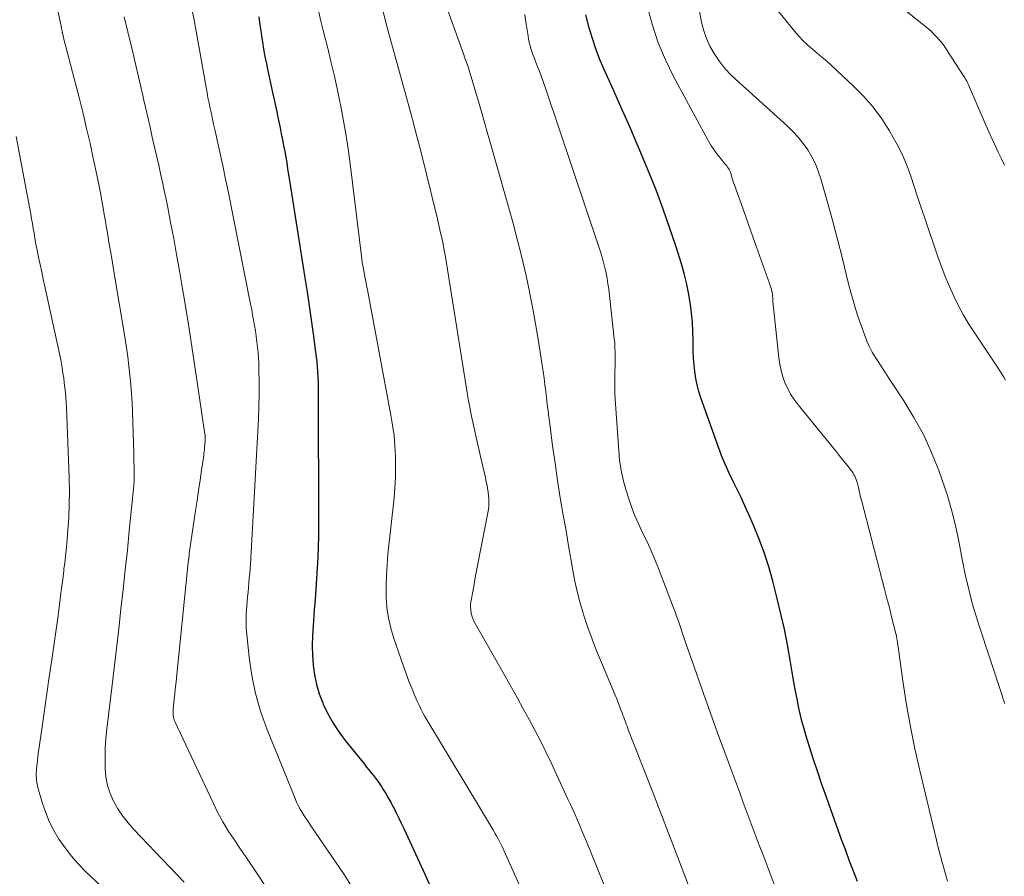
# Model space of a CAD drawing. Units: feet. Extents: x 2059994 to 2063259, y 539990 to 545001.
# Drawn here: x 2061332 to 2061435, y 540842 to 540932 of the extents above; entities that cross this region are included whole.
import ezdxf

# ---------------------------------------------------------------- set-up
doc = ezdxf.new("R2010")
doc.units = ezdxf.units.FT
doc.header["$LTSCALE"] = 100
doc.header["$MEASUREMENT"] = 0
doc.layers.add('CONTOUR INDEX', color=32, linetype='Continuous', lineweight=25)
doc.layers.add('CONTOUR INTERMEDIATE', color=40, linetype='Continuous', lineweight=15)

msp = doc.modelspace()

# ---------------------------------------------------------------- linework, layer by layer
at = {"layer": 'CONTOUR INDEX', "flags": 128}
for points, elevation in [([(2061357.31, 540932.19), (2061357.43, 540931.32), (2061357.51, 540930.74), (2061357.59, 540930.17), (2061357.69, 540929.59), (2061357.78, 540929.02), (2061357.88, 540928.44), (2061357.99, 540927.87), (2061358.1, 540927.3), (2061358.22, 540926.73), (2061358.75, 540924.3), (2061358.95, 540923.38), (2061359.15, 540922.45), (2061359.34, 540921.53), (2061359.53, 540920.6), (2061359.66, 540919.96), (2061359.78, 540919.36), (2061359.9, 540918.75), (2061360.01, 540918.14), (2061360.12, 540917.54), (2061360.22, 540916.93), (2061360.32, 540916.32), (2061360.42, 540915.71), (2061360.52, 540915.1), (2061362.13, 540904.93), (2061362.35, 540903.47), (2061362.57, 540902.01), (2061362.78, 540900.55), (2061362.98, 540899.09), (2061363.22, 540897.2), (2061363.29, 540896.68), (2061363.35, 540896.16), (2061363.4, 540895.65), (2061363.44, 540895.13), (2061363.44, 540895.1), (2061363.48, 540894.59), (2061363.5, 540894.09), (2061363.52, 540893.58), (2061363.52, 540893.07), (2061363.55, 540879.07), (2061363.54, 540877.97), (2061363.52, 540876.87), (2061363.47, 540875.77), (2061363.41, 540874.67), (2061363.34, 540873.57), (2061363.27, 540872.47), (2061363.19, 540871.37), (2061363.1, 540870.28), (2061362.97, 540868.62), (2061362.92, 540867.59), (2061362.89, 540866.57), (2061362.92, 540865.54), (2061362.98, 540864.51), (2061363.11, 540863.5), (2061363.32, 540862.5), (2061363.61, 540861.53), (2061363.98, 540860.57), (2061364.04, 540860.43), (2061364.53, 540859.43), (2061365.06, 540858.47), (2061365.67, 540857.55), (2061366.33, 540856.66), (2061368.33, 540854.17), (2061368.56, 540853.87), (2061368.8, 540853.58), (2061369.03, 540853.29), (2061369.27, 540852.99), (2061369.5, 540852.7), (2061369.73, 540852.4), (2061369.94, 540852.09), (2061370.15, 540851.77), (2061370.29, 540851.55), (2061370.56, 540851.11), (2061370.82, 540850.67), (2061371.07, 540850.22), (2061371.31, 540849.77), (2061371.39, 540849.62), (2061371.66, 540849.09), (2061371.92, 540848.55), (2061372.18, 540848.01), (2061372.43, 540847.47), (2061374.66, 540842.64), (2061375.82, 540840.05)], 760), ([(2061419.77, 540841.93), (2061419.36, 540843), (2061418.95, 540844.07), (2061418.55, 540845.15), (2061418.15, 540846.22), (2061417.76, 540847.3), (2061417.37, 540848.38), (2061416.98, 540849.46), (2061416.53, 540850.73), (2061416.07, 540852.04), (2061415.63, 540853.35), (2061415.19, 540854.67), (2061414.77, 540855.99), (2061414.42, 540857.11), (2061414.2, 540857.87), (2061413.98, 540858.65), (2061413.8, 540859.43), (2061413.62, 540860.21), (2061413.47, 540861), (2061413.31, 540861.79), (2061413.17, 540862.58), (2061413.03, 540863.37), (2061412.76, 540865.03), (2061412.46, 540866.65), (2061412.15, 540868.26), (2061411.79, 540869.87), (2061411.4, 540871.47), (2061410.98, 540873.15), (2061410.55, 540874.67), (2061410.07, 540876.18), (2061409.52, 540877.66), (2061408.93, 540879.12), (2061408.41, 540880.3), (2061408.03, 540881.16), (2061407.63, 540882.01), (2061407.22, 540882.86), (2061406.79, 540883.7), (2061406.38, 540884.55), (2061405.99, 540885.41), (2061405.63, 540886.28), (2061405.3, 540887.16), (2061403.44, 540892.41), (2061403.22, 540893.08), (2061403.04, 540893.76), (2061402.9, 540894.45), (2061402.8, 540895.15), (2061402.73, 540895.86), (2061402.67, 540896.56), (2061402.64, 540897.27), (2061402.63, 540897.97), (2061402.63, 540898.43), (2061402.61, 540899.37), (2061402.56, 540900.3), (2061402.47, 540901.24), (2061402.35, 540902.16), (2061402.33, 540902.37), (2061402.15, 540903.39), (2061401.94, 540904.41), (2061401.69, 540905.41), (2061401.4, 540906.41), (2061400.81, 540908.29), (2061400.17, 540910.21), (2061399.51, 540912.12), (2061398.79, 540914.01), (2061398.04, 540915.89), (2061397.75, 540916.58), (2061396.89, 540918.64), (2061396.01, 540920.69), (2061395.12, 540922.73), (2061394.21, 540924.76), (2061393.32, 540926.75), (2061392.87, 540927.8), (2061392.47, 540928.86), (2061392.11, 540929.94), (2061391.79, 540931.03), (2061391.43, 540932.39)], 740)]:
    msp.add_lwpolyline(points, dxfattribs=dict(at, elevation=elevation))
at = {"layer": 'CONTOUR INTERMEDIATE', "flags": 128}
for points, elevation in [([(2061413.77, 540941.74), (2061426.9, 540931.16), (2061427.21, 540930.9), (2061427.5, 540930.64), (2061427.79, 540930.36), (2061428.06, 540930.06), (2061428.34, 540929.75), (2061428.47, 540929.61), (2061428.59, 540929.46), (2061428.7, 540929.31), (2061428.81, 540929.15), (2061428.91, 540928.99), (2061429.02, 540928.83), (2061429.12, 540928.67), (2061429.22, 540928.5), (2061430.84, 540926.03), (2061430.91, 540925.92), (2061430.98, 540925.81), (2061431.05, 540925.69), (2061431.12, 540925.58), (2061431.18, 540925.46), (2061431.24, 540925.34), (2061431.3, 540925.22), (2061431.36, 540925.1), (2061433.21, 540920.81), (2061433.51, 540920.12), (2061433.82, 540919.43), (2061434.13, 540918.74), (2061434.46, 540918.06), (2061434.79, 540917.38), (2061435.12, 540916.7)], 724), ([(2061335.39, 540937.21), (2061336.68, 540931.2), (2061336.7, 540931.11), (2061336.72, 540931.02), (2061336.73, 540930.94), (2061336.75, 540930.85), (2061336.78, 540930.72), (2061336.78, 540930.7), (2061336.78, 540930.68), (2061336.79, 540930.65), (2061336.79, 540930.63), (2061336.81, 540930.55), (2061336.82, 540930.53), (2061336.82, 540930.5), (2061336.83, 540930.48), (2061336.83, 540930.46), (2061336.87, 540930.34), (2061336.89, 540930.25), (2061336.91, 540930.17), (2061336.93, 540930.08), (2061336.95, 540930), (2061338.59, 540923.62), (2061338.97, 540922.08), (2061339.35, 540920.54), (2061339.7, 540918.99), (2061340.04, 540917.44), (2061340.41, 540915.71), (2061340.55, 540915.02), (2061340.69, 540914.33), (2061340.82, 540913.63), (2061340.95, 540912.94), (2061341.07, 540912.24), (2061341.19, 540911.55), (2061341.31, 540910.85), (2061341.43, 540910.15), (2061341.52, 540909.63), (2061341.68, 540908.68), (2061341.84, 540907.72), (2061342, 540906.76), (2061342.16, 540905.8), (2061343.36, 540898.58), (2061343.5, 540897.63), (2061343.64, 540896.68), (2061343.76, 540895.72), (2061343.87, 540894.77), (2061343.96, 540893.81), (2061344.04, 540892.86), (2061344.09, 540891.9), (2061344.13, 540890.94), (2061344.26, 540886.61), (2061344.27, 540886.17), (2061344.28, 540885.73), (2061344.29, 540885.29), (2061344.29, 540884.85), (2061344.3, 540884.2), (2061344.3, 540884.08), (2061344.3, 540883.96), (2061344.3, 540883.84), (2061344.3, 540883.73), (2061344.29, 540883.61), (2061344.28, 540883.49), (2061344.27, 540883.37), (2061344.26, 540883.25), (2061343.8, 540878.55), (2061343.6, 540876.5), (2061343.38, 540874.45), (2061343.16, 540872.4), (2061342.93, 540870.35), (2061342.7, 540868.3), (2061342.46, 540866.25), (2061342.22, 540864.2), (2061341.97, 540862.16), (2061341.46, 540857.86), (2061341.36, 540856.87), (2061341.29, 540855.88), (2061341.27, 540854.89), (2061341.27, 540853.9), (2061341.27, 540853.73), (2061341.35, 540852.84), (2061341.52, 540851.96), (2061341.8, 540851.12), (2061342.16, 540850.3), (2061342.62, 540849.52), (2061343.11, 540848.76), (2061343.67, 540848.05), (2061344.27, 540847.37), (2061349.51, 540841.87)], 772), ([(2061376.14, 540935.4), (2061378.66, 540928.34), (2061378.82, 540927.88), (2061378.98, 540927.42), (2061379.14, 540926.96), (2061379.29, 540926.49), (2061379.43, 540926.03), (2061379.57, 540925.56), (2061379.71, 540925.09), (2061379.85, 540924.62), (2061380.22, 540923.36), (2061380.53, 540922.26), (2061380.85, 540921.16), (2061381.17, 540920.06), (2061381.48, 540918.96), (2061383.81, 540910.74), (2061384.28, 540908.99), (2061384.73, 540907.24), (2061385.14, 540905.47), (2061385.51, 540903.7), (2061385.6, 540903.29), (2061385.9, 540901.71), (2061386.19, 540900.14), (2061386.45, 540898.55), (2061386.7, 540896.97), (2061386.97, 540895.15), (2061387.07, 540894.47), (2061387.16, 540893.79), (2061387.25, 540893.11), (2061387.33, 540892.43), (2061387.41, 540891.75), (2061387.49, 540891.07), (2061387.58, 540890.39), (2061387.66, 540889.71), (2061387.97, 540887.41), (2061388.22, 540885.59), (2061388.48, 540883.78), (2061388.77, 540881.97), (2061389.08, 540880.16), (2061389.33, 540878.73), (2061389.52, 540877.64), (2061389.7, 540876.55), (2061389.89, 540875.45), (2061390.07, 540874.36), (2061390.28, 540873.27), (2061390.52, 540872.19), (2061390.8, 540871.12), (2061391.12, 540870.05), (2061391.24, 540869.68), (2061391.65, 540868.45), (2061392.09, 540867.22), (2061392.56, 540866.01), (2061393.05, 540864.8), (2061394.49, 540861.39), (2061394.65, 540861.01), (2061394.81, 540860.63), (2061394.96, 540860.24), (2061395.1, 540859.85), (2061395.22, 540859.54), (2061395.3, 540859.3), (2061395.39, 540859.07), (2061395.47, 540858.84), (2061395.56, 540858.61), (2061395.64, 540858.37), (2061395.73, 540858.14), (2061395.81, 540857.91), (2061395.9, 540857.68), (2061396.27, 540856.73), (2061396.54, 540856.02), (2061396.82, 540855.32), (2061397.09, 540854.61), (2061397.37, 540853.91), (2061398.44, 540851.15), (2061399.25, 540849.06), (2061400.05, 540846.97), (2061400.85, 540844.88), (2061401.65, 540842.79), (2061403.5, 540837.91)], 748), ([(2061370.13, 540933.25), (2061370.71, 540931.07), (2061373.27, 540921.74), (2061373.29, 540921.68), (2061373.3, 540921.62), (2061373.32, 540921.56), (2061373.34, 540921.5), (2061373.38, 540921.38), (2061373.39, 540921.33), (2061373.67, 540920.27), (2061373.81, 540919.74), (2061373.95, 540919.21), (2061374.08, 540918.68), (2061374.22, 540918.15), (2061375.95, 540911.1), (2061376.1, 540910.44), (2061376.25, 540909.79), (2061376.4, 540909.13), (2061376.53, 540908.47), (2061376.66, 540907.81), (2061376.78, 540907.14), (2061376.9, 540906.48), (2061377.01, 540905.81), (2061378.99, 540893.38), (2061379.09, 540892.74), (2061379.2, 540892.1), (2061379.32, 540891.47), (2061379.44, 540890.83), (2061379.57, 540890.19), (2061379.7, 540889.56), (2061379.84, 540888.93), (2061379.98, 540888.29), (2061380.79, 540884.8), (2061380.88, 540884.43), (2061380.96, 540884.06), (2061381.04, 540883.7), (2061381.11, 540883.33), (2061381.12, 540883.31), (2061381.18, 540882.95), (2061381.24, 540882.59), (2061381.28, 540882.23), (2061381.3, 540881.87), (2061381.31, 540881.51), (2061381.3, 540881.15), (2061381.26, 540880.79), (2061381.2, 540880.43), (2061380.13, 540874.92), (2061379.99, 540874.19), (2061379.86, 540873.46), (2061379.73, 540872.73), (2061379.59, 540872.01), (2061379.44, 540871.14), (2061379.41, 540870.85), (2061379.4, 540870.55), (2061379.42, 540870.26), (2061379.47, 540869.96), (2061379.55, 540869.67), (2061379.64, 540869.39), (2061379.76, 540869.12), (2061379.9, 540868.85), (2061383.05, 540863.29), (2061383.67, 540862.19), (2061384.29, 540861.08), (2061384.9, 540859.96), (2061385.51, 540858.85), (2061386.11, 540857.73), (2061386.69, 540856.6), (2061387.25, 540855.46), (2061387.8, 540854.32), (2061389.57, 540850.53), (2061389.82, 540849.98), (2061390.07, 540849.43), (2061390.31, 540848.88), (2061390.56, 540848.32), (2061390.8, 540847.77), (2061391.03, 540847.21), (2061391.26, 540846.65), (2061391.49, 540846.09), (2061394.45, 540838.81)], 752), ([(2061397.88, 540933.21), (2061398.38, 540931.33), (2061398.99, 540929.49), (2061399.74, 540927.71), (2061400.59, 540925.96), (2061404.2, 540919.27), (2061404.48, 540918.8), (2061404.77, 540918.34), (2061405.09, 540917.9), (2061405.43, 540917.47), (2061405.94, 540916.86), (2061406.04, 540916.75), (2061406.13, 540916.62), (2061406.22, 540916.5), (2061406.3, 540916.37), (2061406.38, 540916.24), (2061406.45, 540916.11), (2061406.51, 540915.97), (2061406.56, 540915.82), (2061406.68, 540915.45), (2061406.78, 540915.12), (2061406.89, 540914.78), (2061407, 540914.45), (2061407.12, 540914.12), (2061407.66, 540912.6), (2061408.04, 540911.51), (2061408.43, 540910.42), (2061408.82, 540909.33), (2061409.21, 540908.24), (2061410.61, 540904.36), (2061410.68, 540904.15), (2061410.75, 540903.93), (2061410.8, 540903.71), (2061410.85, 540903.49), (2061410.86, 540903.44), (2061410.89, 540903.24), (2061410.91, 540903.05), (2061410.93, 540902.85), (2061410.94, 540902.65), (2061410.95, 540902.45), (2061410.96, 540902.26), (2061410.98, 540902.06), (2061411, 540901.86), (2061411.57, 540896.59), (2061411.67, 540895.92), (2061411.81, 540895.27), (2061411.99, 540894.62), (2061412.21, 540893.99), (2061412.49, 540893.38), (2061412.8, 540892.79), (2061413.17, 540892.23), (2061413.57, 540891.69), (2061417.58, 540886.77), (2061417.9, 540886.38), (2061418.21, 540885.99), (2061418.52, 540885.59), (2061418.83, 540885.2), (2061419.21, 540884.71), (2061419.32, 540884.55), (2061419.41, 540884.39), (2061419.5, 540884.23), (2061419.58, 540884.06), (2061419.64, 540883.88), (2061419.7, 540883.7), (2061419.76, 540883.52), (2061419.8, 540883.34), (2061419.87, 540883.05), (2061419.94, 540882.72), (2061420.02, 540882.39), (2061420.1, 540882.06), (2061420.18, 540881.73), (2061422.35, 540873.39), (2061422.6, 540872.44), (2061422.85, 540871.48), (2061423.1, 540870.52), (2061423.34, 540869.56), (2061423.82, 540867.69), (2061423.82, 540867.67), (2061423.83, 540867.65), (2061423.83, 540867.63), (2061423.83, 540867.61), (2061423.85, 540867.53), (2061423.85, 540867.51), (2061423.85, 540867.49), (2061423.86, 540867.47), (2061423.86, 540867.45), (2061423.87, 540867.38), (2061423.87, 540867.32), (2061423.88, 540867.26), (2061423.89, 540867.21), (2061423.9, 540867.15), (2061424.54, 540862.65), (2061424.9, 540860.36), (2061425.3, 540858.06), (2061425.77, 540855.79), (2061426.28, 540853.52), (2061428.01, 540846.26), (2061428.08, 540845.94), (2061428.16, 540845.63), (2061428.24, 540845.31), (2061428.33, 540844.99), (2061428.41, 540844.67), (2061428.5, 540844.35), (2061428.59, 540844.03), (2061428.67, 540843.72), (2061429.16, 540841.96)], 736), ([(2061411.13, 540933.28), (2061413.23, 540930.65), (2061413.66, 540930.16), (2061414.1, 540929.68), (2061414.58, 540929.24), (2061415.07, 540928.82), (2061415.57, 540928.4), (2061416.07, 540927.98), (2061416.56, 540927.55), (2061417.05, 540927.11), (2061419.37, 540924.96), (2061420.42, 540923.88), (2061421.41, 540922.76), (2061422.3, 540921.55), (2061423.11, 540920.28), (2061423.51, 540919.6), (2061424.04, 540918.62), (2061424.53, 540917.62), (2061424.95, 540916.59), (2061425.33, 540915.54), (2061425.68, 540914.48), (2061426.03, 540913.41), (2061426.39, 540912.35), (2061426.75, 540911.29), (2061428.15, 540907.15), (2061428.53, 540906.11), (2061428.92, 540905.07), (2061429.36, 540904.04), (2061429.81, 540903.03), (2061430.31, 540902.03), (2061430.83, 540901.05), (2061431.4, 540900.1), (2061432, 540899.16), (2061434.51, 540895.42), (2061434.7, 540895.14), (2061434.88, 540894.85), (2061435.05, 540894.56), (2061435.22, 540894.27)], 728), ([(2061343.28, 540932.18), (2061343.65, 540930.62), (2061344.02, 540929.06), (2061344.26, 540928.03), (2061344.5, 540926.97), (2061344.75, 540925.92), (2061344.99, 540924.87), (2061345.23, 540923.82), (2061345.24, 540923.78), (2061345.48, 540922.75), (2061345.72, 540921.71), (2061345.96, 540920.68), (2061346.2, 540919.64), (2061346.27, 540919.33), (2061346.48, 540918.45), (2061346.68, 540917.57), (2061346.88, 540916.7), (2061347.07, 540915.82), (2061347.27, 540914.94), (2061347.45, 540914.06), (2061347.63, 540913.17), (2061347.81, 540912.29), (2061348.11, 540910.72), (2061348.43, 540909.04), (2061348.74, 540907.37), (2061349.03, 540905.69), (2061349.31, 540904.02), (2061349.58, 540902.4), (2061349.96, 540900.08), (2061350.33, 540897.76), (2061350.68, 540895.43), (2061351.03, 540893.11), (2061351.69, 540888.63), (2061351.71, 540888.54), (2061351.71, 540888.46), (2061351.72, 540888.37), (2061351.73, 540888.28), (2061351.73, 540888.2), (2061351.73, 540888.11), (2061351.72, 540888.03), (2061351.72, 540887.94), (2061351.68, 540887.54), (2061351.66, 540887.25), (2061351.63, 540886.97), (2061351.59, 540886.68), (2061351.56, 540886.4), (2061351.34, 540884.86), (2061351.18, 540883.81), (2061351.03, 540882.75), (2061350.87, 540881.7), (2061350.72, 540880.64), (2061350.18, 540877.11), (2061350.15, 540876.88), (2061350.12, 540876.65), (2061350.08, 540876.41), (2061350.06, 540876.18), (2061350.03, 540875.95), (2061350, 540875.71), (2061349.97, 540875.48), (2061349.95, 540875.24), (2061348.64, 540862.49), (2061348.59, 540862.01), (2061348.54, 540861.53), (2061348.49, 540861.05), (2061348.44, 540860.57), (2061348.38, 540859.95), (2061348.36, 540859.78), (2061348.36, 540859.61), (2061348.36, 540859.44), (2061348.37, 540859.27), (2061348.4, 540859.1), (2061348.43, 540858.94), (2061348.48, 540858.77), (2061348.55, 540858.62), (2061352.57, 540850.08), (2061353.05, 540849.11), (2061353.57, 540848.15), (2061354.13, 540847.23), (2061354.73, 540846.32), (2061355.34, 540845.42), (2061355.95, 540844.52), (2061356.56, 540843.62), (2061357.16, 540842.71), (2061358.85, 540840.17)], 768), ([(2061350.41, 540932.69), (2061350.56, 540931.88), (2061350.71, 540931.06), (2061351.81, 540924.83), (2061351.91, 540924.28), (2061352.01, 540923.72), (2061352.13, 540923.17), (2061352.24, 540922.62), (2061352.36, 540922.07), (2061352.48, 540921.52), (2061352.6, 540920.97), (2061352.73, 540920.42), (2061353.04, 540919.01), (2061353.32, 540917.76), (2061353.59, 540916.51), (2061353.85, 540915.25), (2061354.11, 540913.99), (2061356.46, 540902.19), (2061356.57, 540901.64), (2061356.67, 540901.08), (2061356.77, 540900.52), (2061356.87, 540899.96), (2061356.96, 540899.4), (2061357.05, 540898.84), (2061357.12, 540898.28), (2061357.19, 540897.72), (2061357.24, 540897.16), (2061357.28, 540896.59), (2061357.31, 540896.03), (2061357.32, 540895.46), (2061357.34, 540894.04), (2061357.34, 540892.76), (2061357.33, 540891.49), (2061357.28, 540890.21), (2061357.22, 540888.94), (2061356.43, 540875.06), (2061356.4, 540874.57), (2061356.36, 540874.08), (2061356.32, 540873.59), (2061356.28, 540873.11), (2061356.23, 540872.62), (2061356.19, 540872.13), (2061356.14, 540871.64), (2061356.1, 540871.16), (2061356.05, 540870.66), (2061356, 540869.92), (2061355.99, 540869.19), (2061356.01, 540868.45), (2061356.06, 540867.72), (2061356.3, 540865.33), (2061356.58, 540863.42), (2061356.96, 540861.54), (2061357.5, 540859.7), (2061358.15, 540857.88), (2061361.09, 540850.6), (2061361.26, 540850.22), (2061361.43, 540849.85), (2061361.63, 540849.48), (2061361.84, 540849.13), (2061362.06, 540848.78), (2061362.29, 540848.43), (2061362.52, 540848.08), (2061362.75, 540847.74), (2061366.2, 540842.66), (2061366.92, 540841.56)], 764), ([(2061363.58, 540932.66), (2061363.8, 540931.72), (2061364.03, 540930.77), (2061364.27, 540929.83), (2061364.5, 540928.92), (2061364.84, 540927.53), (2061365.17, 540926.13), (2061365.48, 540924.72), (2061365.78, 540923.31), (2061365.83, 540923.05), (2061366.12, 540921.51), (2061366.39, 540919.96), (2061366.62, 540918.4), (2061366.83, 540916.85), (2061368.05, 540906.93), (2061368.06, 540906.84), (2061368.07, 540906.75), (2061368.08, 540906.67), (2061368.09, 540906.58), (2061368.11, 540906.5), (2061368.12, 540906.41), (2061368.13, 540906.33), (2061368.15, 540906.24), (2061368.3, 540905.5), (2061368.39, 540905.05), (2061368.48, 540904.59), (2061368.56, 540904.13), (2061368.65, 540903.68), (2061371.1, 540890.62), (2061371.27, 540889.55), (2061371.42, 540888.47), (2061371.51, 540887.39), (2061371.58, 540886.31), (2061371.59, 540885.22), (2061371.58, 540884.14), (2061371.52, 540883.06), (2061371.42, 540881.98), (2061370.79, 540876.11), (2061370.7, 540874.99), (2061370.63, 540873.88), (2061370.6, 540872.77), (2061370.61, 540871.65), (2061370.68, 540870.54), (2061370.83, 540869.44), (2061371.07, 540868.37), (2061371.39, 540867.3), (2061372.36, 540864.51), (2061372.57, 540863.92), (2061372.78, 540863.33), (2061373.01, 540862.75), (2061373.24, 540862.17), (2061373.4, 540861.77), (2061373.56, 540861.39), (2061373.72, 540861.01), (2061373.89, 540860.63), (2061374.06, 540860.26), (2061374.24, 540859.88), (2061374.43, 540859.52), (2061374.63, 540859.15), (2061374.84, 540858.8), (2061380.24, 540849.86), (2061380.55, 540849.34), (2061380.87, 540848.82), (2061381.18, 540848.29), (2061381.49, 540847.77), (2061381.8, 540847.24), (2061381.95, 540846.97), (2061382.1, 540846.71), (2061382.24, 540846.44), (2061382.39, 540846.17), (2061382.52, 540845.9), (2061382.66, 540845.63), (2061382.79, 540845.36), (2061382.91, 540845.08), (2061386.94, 540836.11)], 756), ([(2061385.06, 540932.43), (2061385.15, 540931.84), (2061385.24, 540931.25), (2061385.4, 540930.19), (2061385.45, 540929.86), (2061385.52, 540929.53), (2061385.61, 540929.21), (2061385.7, 540928.89), (2061385.8, 540928.57), (2061385.91, 540928.25), (2061386.03, 540927.94), (2061386.15, 540927.62), (2061386.36, 540927.08), (2061386.58, 540926.5), (2061386.8, 540925.92), (2061387.01, 540925.33), (2061387.21, 540924.74), (2061392.78, 540908.19), (2061392.96, 540907.65), (2061393.13, 540907.1), (2061393.28, 540906.55), (2061393.42, 540906), (2061393.54, 540905.45), (2061393.65, 540904.89), (2061393.74, 540904.32), (2061393.82, 540903.76), (2061394.39, 540898.59), (2061394.44, 540898.11), (2061394.47, 540897.63), (2061394.49, 540897.14), (2061394.5, 540896.66), (2061394.49, 540896.18), (2061394.49, 540895.7), (2061394.47, 540895.21), (2061394.46, 540894.73), (2061394.45, 540894.55), (2061394.44, 540893.98), (2061394.44, 540893.4), (2061394.46, 540892.83), (2061394.49, 540892.26), (2061394.86, 540886.92), (2061394.96, 540885.89), (2061395.12, 540884.87), (2061395.34, 540883.86), (2061395.61, 540882.86), (2061395.88, 540881.99), (2061396.2, 540881.04), (2061396.55, 540880.1), (2061396.95, 540879.18), (2061397.38, 540878.27), (2061397.82, 540877.37), (2061398.24, 540876.46), (2061398.63, 540875.53), (2061399.01, 540874.6), (2061400.59, 540870.49), (2061400.74, 540870.07), (2061400.9, 540869.64), (2061401.05, 540869.22), (2061401.19, 540868.79), (2061401.33, 540868.36), (2061401.48, 540867.93), (2061401.62, 540867.5), (2061401.77, 540867.08), (2061402.97, 540863.63), (2061403.7, 540861.57), (2061404.44, 540859.5), (2061405.18, 540857.45), (2061405.93, 540855.39), (2061406.62, 540853.52), (2061407.04, 540852.4), (2061407.45, 540851.29), (2061407.86, 540850.17), (2061408.28, 540849.06), (2061408.69, 540847.94), (2061409.11, 540846.83), (2061409.53, 540845.72), (2061409.96, 540844.6), (2061411.34, 540840.98)], 744), ([(2061403.28, 540932.78), (2061403.47, 540931.81), (2061403.51, 540931.59), (2061403.73, 540930.74), (2061404.01, 540929.92), (2061404.38, 540929.12), (2061404.81, 540928.35), (2061405.3, 540927.63), (2061405.84, 540926.93), (2061406.43, 540926.28), (2061407.06, 540925.67), (2061412.45, 540920.81), (2061413.04, 540920.23), (2061413.6, 540919.62), (2061414.11, 540918.97), (2061414.59, 540918.29), (2061415.01, 540917.57), (2061415.38, 540916.83), (2061415.68, 540916.07), (2061415.94, 540915.28), (2061416.98, 540911.6), (2061417.24, 540910.68), (2061417.49, 540909.76), (2061417.73, 540908.83), (2061417.97, 540907.91), (2061417.99, 540907.81), (2061418.21, 540906.93), (2061418.43, 540906.05), (2061418.64, 540905.18), (2061418.85, 540904.3), (2061419.08, 540903.42), (2061419.31, 540902.56), (2061419.58, 540901.69), (2061419.86, 540900.84), (2061420.53, 540898.92), (2061420.76, 540898.32), (2061421.02, 540897.74), (2061421.32, 540897.18), (2061421.64, 540896.63), (2061421.99, 540896.09), (2061422.34, 540895.55), (2061422.69, 540895.02), (2061423.04, 540894.48), (2061424.6, 540892.12), (2061425.67, 540890.37), (2061426.66, 540888.58), (2061427.51, 540886.72), (2061428.27, 540884.82), (2061428.59, 540883.92), (2061429.13, 540882.32), (2061429.6, 540880.71), (2061430, 540879.08), (2061430.35, 540877.44), (2061430.63, 540875.97), (2061430.8, 540875.06), (2061430.99, 540874.14), (2061431.2, 540873.23), (2061431.41, 540872.31), (2061431.65, 540871.41), (2061431.89, 540870.51), (2061432.16, 540869.61), (2061432.45, 540868.72), (2061434.84, 540861.45), (2061434.99, 540860.98), (2061435.14, 540860.5)], 732), ([(2061331.99, 540919.68), (2061333.52, 540911.58), (2061333.61, 540911.09), (2061333.7, 540910.6), (2061333.78, 540910.11), (2061333.86, 540909.62), (2061333.95, 540909.13), (2061334.03, 540908.64), (2061334.13, 540908.15), (2061334.22, 540907.66), (2061334.34, 540907.1), (2061334.5, 540906.33), (2061334.66, 540905.56), (2061334.82, 540904.8), (2061334.99, 540904.03), (2061336.25, 540898.31), (2061336.39, 540897.67), (2061336.52, 540897.04), (2061336.64, 540896.4), (2061336.75, 540895.77), (2061336.8, 540895.5), (2061336.88, 540894.99), (2061336.96, 540894.49), (2061337.02, 540893.98), (2061337.09, 540893.47), (2061337.14, 540892.96), (2061337.18, 540892.45), (2061337.22, 540891.94), (2061337.24, 540891.43), (2061337.53, 540884.05), (2061337.55, 540882.69), (2061337.54, 540881.32), (2061337.49, 540879.95), (2061337.39, 540878.59), (2061337.27, 540877.21), (2061337.21, 540876.53), (2061337.14, 540875.86), (2061337.07, 540875.19), (2061336.98, 540874.52), (2061336.96, 540874.35), (2061336.89, 540873.77), (2061336.82, 540873.18), (2061336.74, 540872.6), (2061336.67, 540872.02), (2061336.6, 540871.44), (2061336.53, 540870.86), (2061336.45, 540870.27), (2061336.37, 540869.69), (2061335.7, 540865.06), (2061335.45, 540863.31), (2061335.2, 540861.57), (2061334.96, 540859.82), (2061334.71, 540858.07), (2061334.3, 540855.24), (2061334.26, 540854.91), (2061334.22, 540854.58), (2061334.18, 540854.25), (2061334.14, 540853.92), (2061334.13, 540853.76), (2061334.11, 540853.51), (2061334.09, 540853.25), (2061334.09, 540853), (2061334.1, 540852.74), (2061334.12, 540852.49), (2061334.16, 540852.24), (2061334.21, 540851.99), (2061334.27, 540851.74), (2061334.71, 540850.19), (2061335.04, 540849.19), (2061335.44, 540848.21), (2061335.92, 540847.27), (2061336.45, 540846.36), (2061336.48, 540846.32), (2061337.1, 540845.43), (2061337.77, 540844.57), (2061338.48, 540843.77), (2061339.24, 540842.99), (2061341.39, 540840.94)], 776)]:
    msp.add_lwpolyline(points, dxfattribs=dict(at, elevation=elevation))

doc.saveas('drawing.dxf')
